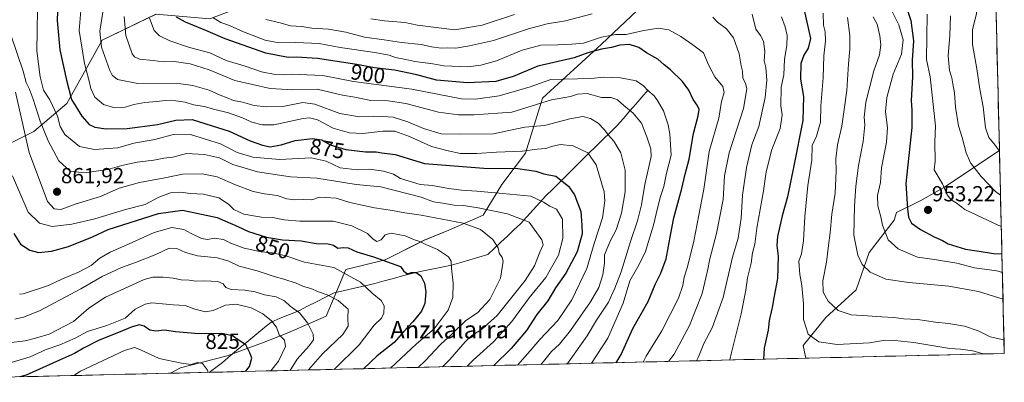
# Model space of a CAD drawing. Units: metres. Extents: x 661756 to 665217, y 4741899 to 4744293.
# Drawn here: x 664764 to 665217, y 4741966 to 4742133 of the extents above; entities that cross this region are included whole.
import ezdxf
from ezdxf.enums import TextEntityAlignment as Align

# ---------------------------------------------------------------- set-up
doc = ezdxf.new("R2010")
doc.units = ezdxf.units.M
doc.header["$MEASUREMENT"] = 0
for name, color, linetype, lineweight in [('Arbolado forestal CxS', 92, 'Continuous', 0), ('Carátula', 7, 'Continuous', 5), ('Corriente natural lineal', 142, 'Continuous', 13), ('Curva de nivel maestra', 36, 'Continuous', 30), ('Curva de nivel normal', 36, 'Continuous', 0), ('Municipio CxS', 142, 'Continuous', 0), ('Punto de cota en terreno', 7, 'Continuous', 0), ('Rótulo de curva de nivel directora', 19, 'Continuous', 0), ('Rótulo de punto de cota en terreno', 19, 'Continuous', 0), ('Texto cartográfico', 19, 'Continuous', 0)]:
    doc.layers.add(name, color=color, linetype=linetype, lineweight=lineweight)
doc.styles.add('Arial', font='txt', dxfattribs={"height": 0.2})

# ---------------------------------------------------------------- blocks, each defined once
blk = doc.blocks.new('*U150')
at = {"layer": 'Arbolado forestal CxS', "color": 92, "linetype": 'Continuous', "lineweight": 0}
blk.add_polyline3d([(665210.04, 4742262.49, 949.28), (665214.6, 4742073, 965.65), (665189.08, 4742055.98, 955.45), (665178.77, 4742050.25, 953.56), (665167.32, 4742044.52, 949.42), (665166.18, 4742041.08, 948.28), (665154.72, 4742026.19, 942.26), (665148.8, 4742009.06, 938.43), (665134.85, 4741996.27, 933), (665124.39, 4741983.48, 928.97), (665125.66, 4741977.59, 927.78), (664833.58, 4741970.65, 817.83), (664833.58, 4741970.65, 817.83), (664838.19, 4741973.22, 818.29), (664859.76, 4741978.61, 823.86), (664875.98, 4741984.57, 828.21), (664887.24, 4741989.08, 831.65), (664905.26, 4741996.96, 838.5), (664914.27, 4742018.35, 845.22), (664932.28, 4742022.85, 849.55), (664950.3, 4742031.86, 855.08), (664961.56, 4742036.36, 857.74), (664977.31, 4742043.34, 861.93), (664985.93, 4742057.37, 871.21), (664996.74, 4742071.83, 876.89), (665004.63, 4742097.16, 888.85), (665031.65, 4742121.93, 899.18), (665064.3, 4742152.9, 915.53)], dxfattribs=at)
blk = doc.blocks.new('*U151')
at = {"layer": 'Arbolado forestal CxS', "color": 92, "linetype": 'Continuous', "lineweight": 0}
blk.add_polyline3d([(664826.9847, 4742135.7071, 897.2703), (664802.1817, 4742123.8397, 887.1402), (664786.0049, 4742094.7087, 874.8317), (664770.9079, 4742081.7623, 863.9674), (664760.1229, 4742076.3675, 858.1144)], dxfattribs=at)
blk = doc.blocks.new('*U155')
at = {"layer": 'Arbolado forestal CxS', "color": 92, "linetype": 'Continuous', "lineweight": 0}
blk.add_polyline3d([(665064.3017, 4742152.8977, 915.5303), (665031.6487, 4742121.9349, 899.1755), (665004.6257, 4742097.1649, 888.854), (664996.7437, 4742071.8313, 876.8921), (664985.9337, 4742057.3669, 871.2144), (664977.3067, 4742043.3413, 861.9305), (664961.5577, 4742036.3647, 857.735), (664950.2987, 4742031.8611, 855.0839), (664932.2827, 4742022.8535, 849.5468), (664914.2677, 4742018.3499, 845.2161), (664905.2597, 4741996.9575, 838.4952), (664887.2449, 4741989.0761, 831.6524), (664875.9849, 4741984.5721, 828.2087), (664859.7591, 4741978.6087, 823.8581), (664838.1911, 4741973.2151, 818.2909), (664833.5788, 4741970.6516, 817.8254)], dxfattribs=at)
blk = doc.blocks.new('*U159')
at = {"layer": 'Arbolado forestal CxS', "color": 92, "linetype": 'Continuous', "lineweight": 0}
blk.add_polyline3d([(665064.3017, 4742152.8977, 915.5303), (665031.6487, 4742121.9349, 899.1755), (665004.6257, 4742097.1649, 888.854), (664996.7437, 4742071.8313, 876.8921), (664985.9337, 4742057.3669, 871.2144), (664977.3067, 4742043.3413, 861.9305), (664961.5577, 4742036.3647, 857.735), (664950.2987, 4742031.8611, 855.0839), (664932.2827, 4742022.8535, 849.5468), (664914.2677, 4742018.3499, 845.2161), (664905.2597, 4741996.9575, 838.4952), (664887.2449, 4741989.0761, 831.6524), (664875.9849, 4741984.5721, 828.2087), (664859.7591, 4741978.6087, 823.8581), (664838.1911, 4741973.2151, 818.2909), (664833.5788, 4741970.6516, 817.8254)], dxfattribs=at)
blk = doc.blocks.new('*U163')
at = {"layer": 'Curva de nivel normal', "color": 36, "linetype": 'Continuous', "lineweight": 0}
blk.add_polyline3d([(665164.35, 4742138.76, 945), (665168.44, 4742130.88, 945), (665170.36, 4742123.98, 945), (665169.63, 4742117.3, 945), (665165.73, 4742108.18, 945), (665162.9, 4742097.38, 945), (665162.28, 4742090.76, 945), (665163.14, 4742083.62, 945), (665162.68, 4742076.82, 945), (665160.4, 4742065.04, 945), (665159.91, 4742058.41, 945), (665158.5, 4742052.41, 945), (665158.71, 4742047.6, 945), (665160.07, 4742042.55, 945), (665160.84, 4742038.66, 945), (665163.44, 4742031.92, 945), (665168.08, 4742027.89, 945), (665176.91, 4742024.05, 945), (665184.75, 4742022.9, 945), (665194.97, 4742021.24, 945), (665203.09, 4742019.05, 945), (665213.38, 4742017.67, 945), (665215.95, 4742016.91, 945)], dxfattribs=at)
blk = doc.blocks.new('*U167')
at = {"layer": 'Curva de nivel normal', "color": 36, "linetype": 'Continuous', "lineweight": 0}
for points in [[(665075.34, 4741976.39, 915), (665076.25, 4741978.25, 915), (665078.8, 4741984.31, 915), (665082.61, 4741991.49, 915), (665087.57, 4742005.51, 915), (665092, 4742024.05, 915), (665094.5, 4742032.78, 915), (665095.85, 4742041.92, 915), (665096.56, 4742052.59, 915), (665098.36, 4742065.25, 915), (665100.84, 4742075.59, 915), (665103.98, 4742084.15, 915), (665106.87, 4742097.43, 915), (665107.66, 4742105.32, 915), (665107.18, 4742111.25, 915), (665106.44, 4742114.34, 915), (665106.73, 4742118.61, 915), (665106.22, 4742123.34, 915), (665104.74, 4742125.9, 915), (665102.64, 4742128.82, 915), (665100.95, 4742135.76, 915)], [(664991.68, 4742135.56, 915), (664976.89, 4742130.64, 915), (664964.25, 4742128.52, 915), (664947.2, 4742130.73, 915), (664941.38, 4742131.86, 915), (664932.03, 4742132.66, 915), (664925.64, 4742133.66, 915)]]:
    blk.add_polyline3d(points, dxfattribs=at)
blk = doc.blocks.new('*U169')
at = {"layer": 'Curva de nivel normal', "color": 36, "linetype": 'Continuous', "lineweight": 0}
blk.add_polyline3d([(665181.33, 4742135.66, 955), (665181.06, 4742114.92, 955), (665182.76, 4742106.92, 955), (665185.18, 4742084.39, 955), (665184.97, 4742076.92, 955), (665185, 4742068.12, 955), (665184.66, 4742064.23, 955), (665188.47, 4742057.8, 955), (665190.62, 4742052.75, 955), (665192.48, 4742050.32, 955), (665194.77, 4742048.97, 955), (665198.77, 4742045.88, 955), (665211.96, 4742039.59, 955), (665215.43, 4742038.17, 955)], dxfattribs=at)
blk = doc.blocks.new('*U170')
at = {"layer": 'Curva de nivel normal', "color": 36, "linetype": 'Continuous', "lineweight": 0}
blk.add_polyline3d([(664969.97, 4741973.89, 870), (664972.72, 4741976.72, 870), (664982.13, 4741985.09, 870), (664990.52, 4741994.42, 870), (664998.47, 4742005.28, 870), (665006.16, 4742014.7, 870), (665011.92, 4742024.91, 870), (665014.01, 4742032.59, 870), (665013.84, 4742041.56, 870), (665011.11, 4742046.06, 870), (665008.02, 4742047.5, 870), (665004.99, 4742049.29, 870), (664999.26, 4742052.04, 870), (664986.44, 4742053.26, 870), (664974.44, 4742054.42, 870), (664967.41, 4742054.89, 870), (664961.42, 4742055.56, 870), (664954.12, 4742056.94, 870), (664948.32, 4742057.47, 870), (664939.36, 4742060.23, 870), (664936.1, 4742062.12, 870), (664931.6, 4742063.62, 870), (664925.04, 4742064.44, 870), (664919.47, 4742064.1, 870), (664911.59, 4742065.08, 870), (664905.23, 4742068.1, 870), (664898.27, 4742069.62, 870), (664883.77, 4742068.98, 870), (664871.47, 4742069.97, 870), (664864.32, 4742072.08, 870), (664856.66, 4742076.13, 870), (664842.83, 4742080.44, 870), (664835.43, 4742080.51, 870), (664826.43, 4742078.12, 870), (664816.76, 4742076.41, 870), (664809.43, 4742074.33, 870), (664798.72, 4742073.45, 870), (664791.84, 4742074.88, 870), (664785.04, 4742080.46, 870), (664782.94, 4742084.16, 870), (664781.75, 4742088.84, 870), (664778.12, 4742096.28, 870), (664775.32, 4742100.81, 870), (664773.72, 4742106.98, 870), (664772.27, 4742118.84, 870), (664772.31, 4742128.23, 870), (664772.57, 4742137.73, 870)], dxfattribs=at)
blk = doc.blocks.new('*U171')
at = {"layer": 'Curva de nivel normal', "color": 36, "linetype": 'Continuous', "lineweight": 0}
blk.add_polyline3d([(664853.05, 4742134.17, 905), (664856.75, 4742131.93, 905), (664860.72, 4742130.51, 905), (664867.24, 4742127.61, 905), (664877.12, 4742123.8, 905), (664883.39, 4742122.57, 905), (664891.28, 4742122.74, 905), (664901.96, 4742122.28, 905), (664911.56, 4742120.36, 905), (664927.52, 4742118.08, 905), (664934.08, 4742116.85, 905), (664937, 4742115.8, 905), (664941.75, 4742114.88, 905), (664945.96, 4742113.93, 905), (664954.17, 4742112.96, 905), (664959.28, 4742111.99, 905), (664970.28, 4742111.48, 905), (664976.23, 4742112.26, 905), (664983.41, 4742114.28, 905), (664995.23, 4742119.14, 905), (665003.86, 4742121.49, 905), (665011.64, 4742121.6, 905), (665018.02, 4742121.91, 905), (665023.44, 4742122.41, 905), (665031.77, 4742125.16, 905), (665038.11, 4742126.39, 905), (665043.11, 4742126.4, 905), (665050.44, 4742128.08, 905), (665057.77, 4742129.25, 905), (665062.73, 4742128.52, 905), (665068.17, 4742125.5, 905), (665073.76, 4742121.58, 905), (665078.56, 4742117.97, 905), (665081, 4742112.21, 905), (665083.78, 4742106.91, 905), (665087.41, 4742102.44, 905), (665088.13, 4742099.66, 905), (665086.88, 4742095.65, 905), (665085.58, 4742087.93, 905), (665081.24, 4742072.59, 905), (665078.78, 4742055.25, 905), (665074.08, 4742031.37, 905), (665071.23, 4742019.55, 905), (665069.68, 4742014.83, 905), (665069.15, 4742010.97, 905), (665067.05, 4742005.24, 905), (665059.52, 4741990.16, 905), (665052.31, 4741978.52, 905), (665050.84, 4741975.81, 905)], dxfattribs=at)
blk = doc.blocks.new('*U173')
at = {"layer": 'Curva de nivel normal', "color": 36, "linetype": 'Continuous', "lineweight": 0}
blk.add_polyline3d([(664812.35, 4742134.59, 890), (664813.11, 4742125.93, 890), (664816.09, 4742117.49, 890), (664817.03, 4742116.13, 890), (664819.43, 4742115.12, 890), (664825.71, 4742114.49, 890), (664830.28, 4742113.88, 890), (664835.3, 4742114, 890), (664842.62, 4742112.96, 890), (664851.44, 4742110.14, 890), (664863.14, 4742105.3, 890), (664879.38, 4742101.54, 890), (664889.84, 4742101, 890), (664901.12, 4742101.28, 890), (664912.64, 4742098.44, 890), (664918.38, 4742097.63, 890), (664922.1, 4742096.88, 890), (664925.76, 4742095.99, 890), (664933.7, 4742095.96, 890), (664941.85, 4742094.7, 890), (664956.87, 4742090.7, 890), (664965.98, 4742089.52, 890), (664973.23, 4742089.51, 890), (664990.44, 4742090.67, 890), (665008.77, 4742096.41, 890), (665017.44, 4742097.86, 890), (665020.76, 4742099.02, 890), (665025.07, 4742099.23, 890), (665031.76, 4742097.46, 890), (665036.22, 4742097.41, 890), (665039.06, 4742096.33, 890), (665041.98, 4742093.78, 890), (665046.31, 4742090.27, 890), (665050.11, 4742085.62, 890), (665052.52, 4742079.32, 890), (665054.33, 4742073.88, 890), (665054.56, 4742070.37, 890), (665051.65, 4742057.46, 890), (665050.12, 4742048.11, 890), (665048.25, 4742040.8, 890), (665045.07, 4742031.27, 890), (665040.8, 4742017.21, 890), (665037.84, 4742009.79, 890), (665034.95, 4742003.3, 890), (665029.35, 4741995.04, 890), (665025.11, 4741987.9, 890), (665016.49, 4741975.71, 890), (665015.90258, 4741974.97986, 890)], dxfattribs=at)
blk = doc.blocks.new('*U175')
at = {"layer": 'Curva de nivel normal', "color": 36, "linetype": 'Continuous', "lineweight": 0}
blk.add_polyline3d([(664792.7, 4742141.12, 880), (664791.7, 4742128.21, 880), (664794.06, 4742113.12, 880), (664796.24, 4742105, 880), (664797.04, 4742101.53, 880), (664798.9, 4742097.57, 880), (664802.87, 4742094.28, 880), (664807.44, 4742092.85, 880), (664812.78, 4742092.99, 880), (664816.79, 4742094.14, 880), (664821.89, 4742095.1, 880), (664827.38, 4742095.53, 880), (664831.21, 4742096.02, 880), (664836.14, 4742095.82, 880), (664840.31, 4742095.21, 880), (664844.2, 4742094.07, 880), (664849.3, 4742093.24, 880), (664853.4, 4742092, 880), (664860.27, 4742090.4, 880), (664866.74, 4742088.04, 880), (664870.95, 4742086.1, 880), (664875.77, 4742084.86, 880), (664881.21, 4742084.79, 880), (664894.56, 4742087.7, 880), (664897.49, 4742088.08, 880), (664901.21, 4742087.17, 880), (664908.43, 4742083.34, 880), (664915.84, 4742081.19, 880), (664922.09, 4742080.81, 880), (664931.18, 4742081.93, 880), (664936.77, 4742081.89, 880), (664943.44, 4742079.48, 880), (664953.65, 4742074.84, 880), (664961.21, 4742072.94, 880), (664966.96, 4742071.7, 880), (664974.44, 4742071.65, 880), (664983.52, 4742072.34, 880), (664995.42, 4742072.69, 880), (665002.18, 4742073.7, 880), (665006.11, 4742073.91, 880), (665008.77, 4742074.85, 880), (665012.75, 4742075.77, 880), (665018.67, 4742075.19, 880), (665025.47, 4742072.05, 880), (665029.24, 4742066.42, 880), (665032.92, 4742054.07, 880), (665033.29, 4742049.94, 880), (665032.25, 4742042.18, 880), (665028.37, 4742030.34, 880), (665025.05, 4742018.74, 880), (665018.05, 4742004.46, 880), (665011.6, 4741994.95, 880), (665003.44, 4741986.13, 880), (664997.84, 4741979.67, 880), (664993.05, 4741974.44, 880)], dxfattribs=at)
blk = doc.blocks.new('*U178')
at = {"layer": 'Curva de nivel normal', "color": 36, "linetype": 'Continuous', "lineweight": 0}
blk.add_polyline3d([(665133.57, 4742136.17, 930), (665133.73, 4742130.73, 930), (665134.5, 4742127.59, 930), (665134.68, 4742123.44, 930), (665133.9, 4742116.62, 930), (665133.64, 4742106.54, 930), (665132.46, 4742093.63, 930), (665132.43, 4742086.16, 930), (665130.47, 4742079.65, 930), (665128.57, 4742075.41, 930), (665128.37, 4742068.59, 930), (665126.61, 4742056.92, 930), (665125.1, 4742042.65, 930), (665124.55, 4742031.58, 930), (665123.62, 4742025.5, 930), (665122.35, 4742022.19, 930), (665122.82, 4742016.08, 930), (665123.73, 4742010.95, 930), (665124.58, 4742002.54, 930), (665124.63, 4741995.36, 930), (665126.74, 4741988.56, 930), (665131.64, 4741985.12, 930), (665140.08, 4741983.89, 930), (665154.86, 4741984.68, 930), (665162.23, 4741985.8, 930), (665166.49, 4741985.72, 930), (665175.28, 4741984.76, 930), (665191.85, 4741981.99, 930), (665196.73, 4741981.7, 930), (665202.44, 4741980.92, 930), (665207.16, 4741979.52, 930)], dxfattribs=at)
blk = doc.blocks.new('*U182')
at = {"layer": 'Curva de nivel normal', "color": 36, "linetype": 'Continuous', "lineweight": 0}
blk.add_polyline3d([(664897.02, 4741972.16, 840), (664903.52, 4741979.55, 840), (664912.84, 4741988.41, 840), (664915.23, 4741992.28, 840), (664915.07, 4741996.05, 840), (664915.28, 4742000.18, 840), (664910.64, 4742004.07, 840), (664905.61, 4742006.66, 840), (664901.62, 4742008.09, 840), (664898.09, 4742009.66, 840), (664894.7, 4742010.52, 840), (664891.45, 4742012.01, 840), (664885.69, 4742013.95, 840), (664881.34, 4742015.06, 840), (664873.46, 4742017.68, 840), (664865.24, 4742019.96, 840), (664860.42, 4742022.17, 840), (664855.18, 4742023.69, 840), (664846.12, 4742024.61, 840), (664840.52, 4742026.14, 840), (664836.59, 4742028.01, 840), (664832.98, 4742028.2, 840), (664826.93, 4742025.27, 840), (664817.62, 4742021.57, 840), (664811.06, 4742019.34, 840), (664802.22, 4742015.21, 840), (664792.48, 4742009.49, 840), (664773.42, 4741999.39, 840), (664766.02, 4741996.45, 840), (664762.12, 4741995.53, 840)], dxfattribs=at)
blk = doc.blocks.new('*U184')
at = {"layer": 'Curva de nivel normal', "color": 36, "linetype": 'Continuous', "lineweight": 0}
blk.add_polyline3d([(664908.92365, 4741972.44024, 845), (664920.28, 4741983.69, 845), (664927.26, 4741992.76, 845), (664930.56, 4741995.92, 845), (664931.74, 4741998.25, 845), (664931.87, 4742001.59, 845), (664930.53, 4742004.14, 845), (664926.28, 4742007.47, 845), (664921.02, 4742012.6, 845), (664908.75, 4742019.2, 845), (664895.3, 4742021.74, 845), (664886.62, 4742024.65, 845), (664880.57, 4742026.06, 845), (664875.28, 4742026.44, 845), (664867.46, 4742028.1, 845), (664861.38, 4742030.53, 845), (664857.95, 4742032.16, 845), (664853.83, 4742032.71, 845), (664850.64, 4742032.12, 845), (664847.87, 4742032.56, 845), (664843.12, 4742034.89, 845), (664839.81, 4742036.75, 845), (664834.3, 4742037.59, 845), (664826.15, 4742035.4, 845), (664816.09, 4742030.76, 845), (664805.86, 4742026.38, 845), (664801.14, 4742023.59, 845), (664797.18, 4742020.18, 845), (664791.72, 4742017.29, 845), (664783.76, 4742013.93, 845), (664777.59, 4742010.96, 845), (664765.92, 4742007.11, 845), (664764.2, 4742006.96, 845)], dxfattribs=at)
blk = doc.blocks.new('*U185')
at = {"layer": 'Curva de nivel normal', "color": 36, "linetype": 'Continuous', "lineweight": 0}
blk.add_polyline3d([(665114.48, 4742134.53, 920), (665116.2, 4742129.96, 920), (665117, 4742125.93, 920), (665116.84, 4742121.44, 920), (665115.88, 4742114.91, 920), (665115.57, 4742107.81, 920), (665114.32, 4742102.19, 920), (665114.16, 4742093.54, 920), (665114.77, 4742089.49, 920), (665113.84, 4742083.25, 920), (665110.05, 4742073.59, 920), (665107.34, 4742063.25, 920), (665106.12, 4742054.59, 920), (665103.15, 4742037.28, 920), (665102.26, 4742030.02, 920), (665101.13, 4742025.94, 920), (665100.44, 4742021.24, 920), (665098.75, 4742014.5, 920), (665098.03, 4742008.81, 920), (665095.91, 4741997.9, 920), (665091.44, 4741980.14, 920), (665090.77, 4741976.76, 920)], dxfattribs=at)
blk = doc.blocks.new('*U187')
at = {"layer": 'Curva de nivel normal', "color": 36, "linetype": 'Continuous', "lineweight": 0}
blk.add_polyline3d([(664947.41, 4741973.35, 860), (664950.61, 4741976.38, 860), (664957.77, 4741983.81, 860), (664963, 4741988.59, 860), (664969.33, 4741994.86, 860), (664974.66, 4741998.4, 860), (664980.44, 4742004.5, 860), (664985.37, 4742014.32, 860), (664986.6, 4742022.15, 860), (664986.13, 4742023.94, 860), (664984.76, 4742025.91, 860), (664984.2, 4742028.35, 860), (664981.8, 4742032.14, 860), (664976.11, 4742036.7, 860), (664968.11, 4742039.64, 860), (664958.44, 4742041.42, 860), (664948.84, 4742043.33, 860), (664941.33, 4742044.43, 860), (664935.65, 4742045.54, 860), (664927.38, 4742046.74, 860), (664916.02, 4742049.2, 860), (664909.8, 4742051.11, 860), (664905.02, 4742051.51, 860), (664902.1, 4742051.53, 860), (664898.55, 4742050.45, 860), (664894.96, 4742050.46, 860), (664890.85, 4742050.34, 860), (664887.04, 4742050.86, 860), (664882.69, 4742052.36, 860), (664876.88, 4742053.08, 860), (664871.64, 4742054.27, 860), (664863.58, 4742057.34, 860), (664855.07, 4742061.01, 860), (664848.17, 4742062.36, 860), (664839.2, 4742062.14, 860), (664831.1, 4742060.5, 860), (664819.34, 4742058.41, 860), (664810.05, 4742055.67, 860), (664801.45, 4742051.97, 860), (664790.22, 4742048.58, 860), (664783.19, 4742045.91, 860), (664780.17, 4742046.21, 860), (664777.16, 4742049.59, 860), (664768.7, 4742072.19, 860), (664762.44, 4742099.92, 860)], dxfattribs=at)
blk = doc.blocks.new('*U192')
at = {"layer": 'Curva de nivel normal', "color": 36, "linetype": 'Continuous', "lineweight": 0}
blk.add_polyline3d([(664934.79, 4741973.05, 855), (664946.77, 4741984.25, 855), (664954.79, 4741991.08, 855), (664961.3, 4741999.73, 855), (664963.38, 4742005.46, 855), (664963.51, 4742012.1, 855), (664962.73, 4742018.98, 855), (664962.67, 4742022.15, 855), (664961.39, 4742024.2, 855), (664956.39, 4742027.54, 855), (664951.04, 4742029.86, 855), (664948.16, 4742031.3, 855), (664945.79, 4742031.98, 855), (664941.47, 4742033.79, 855), (664935.11, 4742035.09, 855), (664932.36, 4742034.28, 855), (664930.43, 4742031.97, 855), (664928.5, 4742031.2, 855), (664926.72, 4742032.32, 855), (664924.17, 4742034.96, 855), (664916.99, 4742038.49, 855), (664908.42, 4742040.64, 855), (664893.08, 4742040.57, 855), (664885.95, 4742041.21, 855), (664880.62, 4742042.21, 855), (664875.43, 4742042.42, 855), (664867.42, 4742043.74, 855), (664862.76, 4742045.87, 855), (664860.29, 4742048.38, 855), (664855.82, 4742051.27, 855), (664848.76, 4742053.04, 855), (664842.76, 4742053.3, 855), (664838.43, 4742053.91, 855), (664834.08, 4742053.7, 855), (664828.35, 4742051.59, 855), (664822, 4742048.31, 855), (664812.93, 4742046, 855), (664798.86, 4742041.67, 855), (664788.29, 4742039.13, 855), (664779.28, 4742038.18, 855), (664773.42, 4742039.64, 855), (664768.26, 4742044.78, 855), (664764.4, 4742053.61, 855), (664761.09, 4742061.43, 855)], dxfattribs=at)
blk = doc.blocks.new('*U193')
at = {"layer": 'Curva de nivel normal', "color": 36, "linetype": 'Continuous', "lineweight": 0}
blk.add_polyline3d([(665216.69, 4741986.05, 935), (665216.55, 4741986.04, 935), (665210.29, 4741987.41, 935), (665204.84, 4741990.14, 935), (665198.56, 4741992.37, 935), (665191.12, 4741993.6, 935), (665185.28, 4741994.1, 935), (665176.95, 4741995.33, 935), (665170.74, 4741995.6, 935), (665166.11, 4741996.34, 935), (665160.44, 4741996.52, 935), (665154.01, 4741997.06, 935), (665146.39, 4741997.57, 935), (665140.5, 4741999.48, 935), (665135.91, 4742003.75, 935), (665133.63, 4742007.99, 935), (665133.39, 4742013.21, 935), (665135.14, 4742021.66, 935), (665136.04, 4742029.34, 935), (665136.84, 4742035.27, 935), (665137.56, 4742043.82, 935), (665139.05, 4742053.39, 935), (665139.53, 4742063.68, 935), (665139.37, 4742069.24, 935), (665140.24, 4742075.7, 935), (665142.16, 4742084.25, 935), (665144.4, 4742100.59, 935), (665145.16, 4742112.92, 935), (665145.87, 4742119.85, 935), (665145.84, 4742125.97, 935), (665144.71, 4742134.22, 935)], dxfattribs=at)
blk = doc.blocks.new('*U194')
at = {"layer": 'Curva de nivel normal', "color": 36, "linetype": 'Continuous', "lineweight": 0}
blk.add_polyline3d([(664789.2, 4741969.6, 820), (664792.3, 4741971.61, 820), (664812.58, 4741981.05, 820), (664817.15, 4741982.53, 820), (664819.92, 4741981.41, 820), (664828.46, 4741977.48, 820), (664838.66, 4741975.28, 820), (664842.97, 4741974.66, 820), (664846.11, 4741975.61, 820), (664848.41, 4741975.12, 820), (664850.72, 4741972.05, 820), (664850.88, 4741971.06, 820)], dxfattribs=at)
blk = doc.blocks.new('*U198')
at = {"layer": 'Curva de nivel normal', "color": 36, "linetype": 'Continuous', "lineweight": 0}
blk.add_polyline3d([(664758.42, 4741974.96, 830), (664769.18, 4741978.24, 830), (664776.43, 4741981.52, 830), (664782.76, 4741983.66, 830), (664789.76, 4741986.86, 830), (664795.43, 4741989.89, 830), (664804.38, 4741992.59, 830), (664812.88, 4741996.04, 830), (664817.38, 4742000.08, 830), (664821.98, 4742002.46, 830), (664825.06, 4742003.04, 830), (664834.93, 4742002.18, 830), (664840.39, 4742001.81, 830), (664844.76, 4742000.18, 830), (664849.76, 4741998.9, 830), (664853.21, 4741999.5, 830), (664858.88, 4742001.98, 830), (664863.88, 4742002.36, 830), (664870.77, 4742000.66, 830), (664876.14, 4741997.95, 830), (664880.13, 4741994.79, 830), (664882.3, 4741991.79, 830), (664883.61, 4741988.26, 830), (664886, 4741985.87, 830), (664886.53, 4741982.91, 830), (664883.24, 4741976.25, 830), (664879.76, 4741971.75, 830)], dxfattribs=at)
blk = doc.blocks.new('*U199')
at = {"layer": 'Curva de nivel normal', "color": 36, "linetype": 'Continuous', "lineweight": 0}
blk.add_polyline3d([(664958.6194, 4741973.62, 865), (664962.09, 4741977.05, 865), (664969.14, 4741985.09, 865), (664972.15, 4741988.05, 865), (664976.5, 4741990.84, 865), (664983.74, 4741997.26, 865), (664996.66, 4742013.25, 865), (665000.91, 4742020.08, 865), (665003.34, 4742026.25, 865), (665004.86, 4742029.75, 865), (665004.36, 4742032.06, 865), (664998.44, 4742040.15, 865), (664988.58, 4742043.91, 865), (664974.99, 4742046.65, 865), (664968.24, 4742047.75, 865), (664963.96, 4742047.98, 865), (664958.74, 4742048.86, 865), (664954.44, 4742049.43, 865), (664948.77, 4742051.56, 865), (664930.38, 4742056.3, 865), (664919, 4742057.36, 865), (664900.87, 4742060.27, 865), (664888.76, 4742061.02, 865), (664873.56, 4742063.32, 865), (664862.32, 4742066.68, 865), (664856.18, 4742069.67, 865), (664849.33, 4742071.2, 865), (664840.98, 4742071.61, 865), (664834.76, 4742070.05, 865), (664830.51, 4742069.57, 865), (664826.02, 4742068.56, 865), (664818.32, 4742067.71, 865), (664811.23, 4742066.17, 865), (664804.87, 4742064.25, 865), (664794.17, 4742062.72, 865), (664787.47, 4742063.53, 865), (664782.37, 4742068.34, 865), (664777.42, 4742077.48, 865), (664773.72, 4742086.59, 865), (664770.56, 4742096.59, 865), (664768.66, 4742101.59, 865), (664767.28, 4742104.25, 865), (664765.93, 4742109.51, 865), (664760.22, 4742126.17, 865)], dxfattribs=at)
blk = doc.blocks.new('*U200')
at = {"layer": 'Curva de nivel normal', "color": 36, "linetype": 'Continuous', "lineweight": 0}
blk.add_polyline3d([(664759.35, 4741984.57, 835), (664766.93, 4741985.49, 835), (664771.61, 4741986.71, 835), (664777.91, 4741988.6, 835), (664789.1, 4741994.44, 835), (664796.1, 4742000.61, 835), (664803.78, 4742005.65, 835), (664821.5, 4742013.8, 835), (664825.59, 4742014.88, 835), (664830.21, 4742014.79, 835), (664834.82, 4742014.3, 835), (664838.53, 4742013.53, 835), (664842.22, 4742013.39, 835), (664845.28, 4742012.94, 835), (664849.22, 4742013.12, 835), (664855.35, 4742012.78, 835), (664857.88, 4742011.74, 835), (664859.03, 4742010.12, 835), (664861.52, 4742009.22, 835), (664867.8, 4742008.85, 835), (664872.6, 4742008.03, 835), (664876.83, 4742006.75, 835), (664882.21, 4742005.81, 835), (664886.06, 4742003.88, 835), (664888.62, 4742001.44, 835), (664892.88, 4741998.37, 835), (664896.58, 4741993.85, 835), (664899.17, 4741988.62, 835), (664899.35, 4741985.98, 835), (664897.35, 4741983.25, 835), (664891.88, 4741977.1, 835), (664889.14, 4741972.74, 835), (664888.48, 4741971.95, 835)], dxfattribs=at)
blk = doc.blocks.new('*U201')
at = {"layer": 'Curva de nivel normal', "color": 36, "linetype": 'Continuous', "lineweight": 0}
blk.add_polyline3d([(664824.03, 4742133.85, 895), (664826.12, 4742128.28, 895), (664828.59, 4742125.74, 895), (664833.31, 4742123.47, 895), (664842.42, 4742120.34, 895), (664851.79, 4742118.02, 895), (664859.18, 4742114.44, 895), (664867.94, 4742111.76, 895), (664875.44, 4742109.26, 895), (664881.8, 4742107.96, 895), (664886.04, 4742107.87, 895), (664889.8, 4742108.22, 895), (664896.26, 4742107.82, 895), (664903.69, 4742107.57, 895), (664917.81, 4742104.8, 895), (664944.58, 4742101.19, 895), (664967.35, 4742096.86, 895), (664973.83, 4742096.7, 895), (664984.67, 4742098.14, 895), (664993.77, 4742100.76, 895), (664998.87, 4742102.37, 895), (665008.44, 4742105.7, 895), (665026.86, 4742106.16, 895), (665032.77, 4742106.81, 895), (665040.44, 4742106.42, 895), (665047.58, 4742105.03, 895), (665051.01, 4742102.84, 895), (665052.95, 4742100.59, 895), (665055.99, 4742098.26, 895), (665057.49, 4742095.97, 895), (665060.15, 4742091.3, 895), (665062.34, 4742084.82, 895), (665063.16, 4742080.51, 895), (665063.76, 4742070.92, 895), (665061.56, 4742062.62, 895), (665060.4, 4742056.45, 895), (665058.74, 4742051.4, 895), (665056.8, 4742044, 895), (665055.68, 4742038.67, 895), (665053.25, 4742031.25, 895), (665051.82, 4742026.22, 895), (665048.44, 4742019.51, 895), (665044.75, 4742013.1, 895), (665041.73, 4742002.92, 895), (665034.67, 4741986.72, 895), (665027.09317, 4741975.24552, 895)], dxfattribs=at)
blk = doc.blocks.new('*U205')
at = {"layer": 'Curva de nivel normal', "color": 36, "linetype": 'Continuous', "lineweight": 0}
for points in [[(665062.57, 4741976.09, 910), (665065.11, 4741979.36, 910), (665072.2, 4741992.59, 910), (665077.96, 4742007.35, 910), (665080.42, 4742017.69, 910), (665081.5, 4742023.25, 910), (665084.58, 4742034.92, 910), (665087.68, 4742050.57, 910), (665088.2, 4742061.36, 910), (665090.45, 4742072.01, 910), (665096.91, 4742092.39, 910), (665098.5, 4742101.37, 910), (665097.88, 4742103.95, 910), (665096.69, 4742106.25, 910), (665096.54, 4742109.49, 910), (665095.94, 4742112.04, 910), (665095, 4742117.44, 910), (665092.46, 4742124.79, 910), (665089.21, 4742129.02, 910), (665085.08, 4742132.01, 910), (665082.9, 4742134.41, 910)], [(665027.39, 4742135.95, 910), (665015.11, 4742132.7, 910), (665006.77, 4742131.32, 910), (664998.11, 4742129.06, 910), (664982.11, 4742123.58, 910), (664971.11, 4742121.17, 910), (664964.85, 4742120.03, 910), (664961.09, 4742120.2, 910), (664957.97, 4742120.18, 910), (664953.55, 4742120.72, 910), (664948.92, 4742121.73, 910), (664939.85, 4742122.7, 910), (664931.87, 4742123.99, 910), (664922.73, 4742125.16, 910), (664914.3, 4742127.45, 910), (664906.27, 4742128.83, 910), (664898.59, 4742129.31, 910), (664893.98, 4742130, 910), (664888.82, 4742130.36, 910), (664884.1, 4742131.71, 910), (664877.43, 4742133.22, 910)]]:
    blk.add_polyline3d(points, dxfattribs=at)
blk = doc.blocks.new('*U206')
at = {"layer": 'Curva de nivel normal', "color": 36, "linetype": 'Continuous', "lineweight": 0}
blk.add_polyline3d([(665156.54, 4742134.51, 940), (665158.43, 4742131.2, 940), (665159.7, 4742125.82, 940), (665160.11, 4742121.59, 940), (665159.42, 4742117.08, 940), (665156.9, 4742109.64, 940), (665153.2, 4742095.26, 940), (665152.36, 4742088.42, 940), (665152.78, 4742084.89, 940), (665151.93, 4742077.13, 940), (665149.84, 4742066.22, 940), (665148.58, 4742056.59, 940), (665148, 4742047.48, 940), (665147.74, 4742034.16, 940), (665149.54, 4742024.9, 940), (665151.56, 4742020.7, 940), (665155.26, 4742017.08, 940), (665162.44, 4742013.93, 940), (665172.92, 4742012.32, 940), (665191.34, 4742010.67, 940), (665204.95, 4742008.19, 940), (665216.24, 4742004.75, 940)], dxfattribs=at)
blk = doc.blocks.new('*U207')
at = {"layer": 'Curva de nivel maestra', "color": 36, "linetype": 'Continuous', "lineweight": 30}
blk.add_polyline3d([(665122.32, 4742149.36, 925), (665127.75, 4742124.59, 925), (665126.77, 4742120.07, 925), (665124.65, 4742116.84, 925), (665123.34, 4742113.07, 925), (665123.14, 4742105.92, 925), (665124.58, 4742097.92, 925), (665124.21, 4742086.92, 925), (665120.07, 4742066.03, 925), (665117.13, 4742051.69, 925), (665114.8, 4742043.03, 925), (665112.62, 4742033.52, 925), (665112.26, 4742029.34, 925), (665112.88, 4742024.52, 925), (665112.56, 4742014.25, 925), (665110.88, 4742005.25, 925), (665110.21, 4742000.92, 925), (665108.84, 4741994.92, 925), (665108.31, 4741990.5, 925), (665106.41, 4741982.15, 925), (665106.17, 4741977.12, 925)], dxfattribs=at)
blk = doc.blocks.new('*U208')
at = {"layer": 'Curva de nivel maestra', "color": 36, "linetype": 'Continuous', "lineweight": 30}
blk.add_polyline3d([(664781.94, 4742140.94, 875), (664781.56, 4742132.87, 875), (664782.72, 4742119.38, 875), (664785.9, 4742105.34, 875), (664788.14, 4742096.45, 875), (664792.88, 4742088.85, 875), (664796.23, 4742085.06, 875), (664798.82, 4742083.77, 875), (664804.1, 4742083.06, 875), (664813.77, 4742083.15, 875), (664827.64, 4742084.94, 875), (664836.16, 4742086.98, 875), (664843.6, 4742087.34, 875), (664849.85, 4742085.33, 875), (664860.61, 4742082.02, 875), (664870.33, 4742077.44, 875), (664875.96, 4742075.58, 875), (664879.42, 4742074.77, 875), (664884.47, 4742075.64, 875), (664890.94, 4742077.64, 875), (664899.11, 4742078.54, 875), (664902.97, 4742077.9, 875), (664907.03, 4742075.72, 875), (664914.29, 4742073.46, 875), (664923.31, 4742072.44, 875), (664928.1, 4742072.45, 875), (664930.8, 4742071.92, 875), (664936.91, 4742071.24, 875), (664950.44, 4742067.12, 875), (664977.61, 4742065, 875), (664993.25, 4742064.8, 875), (665001.48, 4742063.5, 875), (665005.26, 4742062.39, 875), (665010.67, 4742061.22, 875), (665016.63, 4742056.65, 875), (665019.37, 4742052.68, 875), (665022.19, 4742044.94, 875), (665022.62, 4742038.68, 875), (665022.81, 4742034.71, 875), (665020.52, 4742026.4, 875), (665015.35, 4742016.71, 875), (665010.64, 4742009.92, 875), (665007.06, 4742003.92, 875), (665002.04, 4741997.59, 875), (664997.24, 4741990.25, 875), (664990.16, 4741981.97, 875), (664982.31, 4741974.18, 875)], dxfattribs=at)
blk = doc.blocks.new('*U210')
at = {"layer": 'Curva de nivel maestra', "color": 36, "linetype": 'Continuous', "lineweight": 30}
blk.add_polyline3d([(664761.67, 4742034.9, 850), (664764.74, 4742030.01, 850), (664769.05, 4742027.22, 850), (664772.92, 4742026.22, 850), (664778.92, 4742026.75, 850), (664786.72, 4742028.86, 850), (664797.79, 4742033.38, 850), (664804.94, 4742036.79, 850), (664828.12, 4742044.08, 850), (664839.2, 4742045.56, 850), (664845.79, 4742044.3, 850), (664855.07, 4742042.33, 850), (664864.62, 4742038.12, 850), (664869.45, 4742035.76, 850), (664877.76, 4742033.16, 850), (664885.1, 4742032, 850), (664893.77, 4742031.5, 850), (664900.54, 4742030.35, 850), (664906.07, 4742030.2, 850), (664908.5, 4742029.49, 850), (664910.55, 4742028.18, 850), (664913.02, 4742028.47, 850), (664915.33, 4742028.26, 850), (664919.3, 4742026.54, 850), (664926.97, 4742024.23, 850), (664939.36, 4742019.68, 850), (664940.7, 4742017.67, 850), (664942.37, 4742016.41, 850), (664944.42, 4742017.02, 850), (664946.48, 4742017.01, 850), (664948.62, 4742015.47, 850), (664950.38, 4742012.05, 850), (664951, 4742008.1, 850), (664950.54, 4742002.72, 850), (664949.06, 4741999.25, 850), (664945.05, 4741994.24, 850), (664940.66, 4741989.66, 850), (664936.37, 4741984.73, 850), (664928.59, 4741978.71, 850), (664922.39, 4741972.76, 850)], dxfattribs=at)
blk = doc.blocks.new('*U211')
at = {"layer": 'Curva de nivel maestra', "color": 36, "linetype": 'Continuous', "lineweight": 30}
blk.add_polyline3d([(664868.14, 4741971.47, 825), (664869.91, 4741973.74, 825), (664870.97, 4741977.56, 825), (664870.08, 4741980.08, 825), (664868.22, 4741983.71, 825), (664864.81, 4741985.98, 825), (664862.1, 4741987.85, 825), (664857.18, 4741988.88, 825), (664846.72, 4741988.76, 825), (664835.87, 4741989.69, 825), (664830.93, 4741990.42, 825), (664826.83, 4741990.02, 825), (664824.21, 4741990.5, 825), (664821.48, 4741992.33, 825), (664819.33, 4741992.91, 825), (664815.96, 4741992.07, 825), (664809.76, 4741989.38, 825), (664800.83, 4741985.9, 825), (664793.65, 4741982.2, 825), (664789.59, 4741979.67, 825), (664782.58, 4741976.74, 825), (664767.27, 4741969.8, 825), (664764.37, 4741969.01, 825)], dxfattribs=at)
blk = doc.blocks.new('*U212')
at = {"layer": 'Curva de nivel maestra', "color": 36, "linetype": 'Continuous', "lineweight": 30}
blk.add_polyline3d([(665172.01, 4742138.3, 950), (665173.95, 4742132.82, 950), (665175.18, 4742123.51, 950), (665174.43, 4742114.58, 950), (665174.63, 4742106.97, 950), (665174.09, 4742096.02, 950), (665174.4, 4742091.59, 950), (665174.32, 4742083.59, 950), (665171.52, 4742057.92, 950), (665172.3, 4742046.2, 950), (665172.88, 4742042.34, 950), (665174.19, 4742039.67, 950), (665178.29, 4742036.77, 950), (665184.66, 4742033.43, 950), (665188.46, 4742031.76, 950), (665191.01, 4742030.11, 950), (665198.93, 4742027.75, 950), (665205.36, 4742026.84, 950), (665211.92, 4742025.73, 950), (665215.74, 4742025.56, 950)], dxfattribs=at)
blk = doc.blocks.new('*U217')
at = {"layer": 'Curva de nivel maestra', "color": 36, "linetype": 'Continuous', "lineweight": 30}
blk.add_polyline3d([(665038.47, 4741975.52, 900), (665040.78, 4741979.33, 900), (665046.09, 4741991.24, 900), (665053.13, 4742003.67, 900), (665056.32, 4742011.42, 900), (665058.97, 4742016.59, 900), (665061.38, 4742023.25, 900), (665063.64, 4742034.91, 900), (665064.89, 4742042.17, 900), (665068.6, 4742055.59, 900), (665070.22, 4742062.21, 900), (665072.08, 4742069.07, 900), (665074.06, 4742080.91, 900), (665076.2, 4742089.06, 900), (665076.59, 4742091.96, 900), (665075.73, 4742093.92, 900), (665073.89, 4742096.48, 900), (665071.84, 4742100.83, 900), (665069, 4742104.72, 900), (665063.36, 4742110.21, 900), (665060.47, 4742112.4, 900), (665057.67, 4742115.08, 900), (665052.46, 4742117.92, 900), (665048.86, 4742120.44, 900), (665044.6, 4742121.75, 900), (665040.22, 4742121.42, 900), (665036.38, 4742120.37, 900), (665031.78, 4742119.62, 900), (665025.48, 4742117.95, 900), (665019.1, 4742115.63, 900), (665002.44, 4742111.86, 900), (664991.11, 4742107.05, 900), (664983.11, 4742104.77, 900), (664970.11, 4742104.11, 900), (664955.96, 4742105.46, 900), (664946.85, 4742107.86, 900), (664936.62, 4742109.95, 900), (664927.47, 4742111.05, 900), (664919.26, 4742112.59, 900), (664901.16, 4742115.31, 900), (664891.48, 4742115.97, 900), (664887.71, 4742115.86, 900), (664877.5, 4742117.82, 900), (664858.78, 4742124.33, 900), (664849.88, 4742128.3, 900), (664840.48, 4742132.03, 900), (664836.36, 4742134.37, 900)], dxfattribs=at)
blk = doc.blocks.new('5PATER')
at = {"layer": 'Carátula', "linetype": 'Continuous', "lineweight": 5}
h = blk.add_hatch(color=250, dxfattribs=at)
edge = h.paths.add_edge_path()
edge.add_ellipse((0, 0.01), major_axis=(-1.33, -1.34), ratio=0.999422, start_angle=0, end_angle=360)

msp = doc.modelspace()

# ---------------------------------------------------------------- linework, layer by layer
at = {"layer": 'Arbolado forestal CxS', "color": 92, "linetype": 'Continuous', "lineweight": 0}
for points in [[(665100.33, 4742322.26, 964.07), (665082.32, 4742304.34, 965.35), (665070.71, 4742294.3, 965.6), (665036.72, 4742262.68, 963.5), (665030.52, 4742273.37, 961.86), (665010.32, 4742270.57, 959.92), (665002.77, 4742258.7, 962.34), (665003.85, 4742246.83, 965.14), (664998.45, 4742239.28, 966.4), (664973.65, 4742224.17, 964.54), (664939.14, 4742210.15, 961.05), (664919.85, 4742195.97, 950.84), (664903.58, 4742178.54, 944.31), (664896.61, 4742158.79, 928.81), (664889.64, 4742148.33, 920.26), (664872.2, 4742141.35, 913.61), (664851.79, 4742133.55, 903.4), (664826.98, 4742135.71, 897.27), (664802.18, 4742123.84, 887.14), (664786, 4742094.71, 874.83), (664770.91, 4742081.76, 863.97), (664760.12, 4742076.37, 858.11)], [(665100.33, 4742322.26, 964.07), (665082.32, 4742304.34, 965.35), (665070.71, 4742294.3, 965.6), (665036.72, 4742262.68, 963.5), (665030.52, 4742273.37, 961.86), (665010.32, 4742270.57, 959.92), (665002.77, 4742258.7, 962.34), (665003.85, 4742246.83, 965.14), (664998.45, 4742239.28, 966.4), (664973.65, 4742224.17, 964.54), (664939.14, 4742210.15, 961.05), (664919.85, 4742195.97, 950.84), (664903.58, 4742178.54, 944.31), (664896.61, 4742158.79, 928.81), (664889.64, 4742148.33, 920.26), (664872.2, 4742141.35, 913.61), (664851.79, 4742133.55, 903.4), (664826.98, 4742135.71, 897.27), (664802.18, 4742123.84, 887.14), (664786, 4742094.71, 874.83), (664770.91, 4742081.76, 863.97), (664760.12, 4742076.37, 858.11)], [(665210.04, 4742262.49, 949.28), (665214.6, 4742073, 965.65)], [(665064.3, 4742152.9, 915.53), (665031.65, 4742121.93, 899.18), (665004.63, 4742097.16, 888.85), (664996.74, 4742071.83, 876.89), (664985.93, 4742057.37, 871.21), (664977.31, 4742043.34, 861.93), (664961.56, 4742036.36, 857.74), (664950.3, 4742031.86, 855.08), (664932.28, 4742022.85, 849.55), (664914.27, 4742018.35, 845.22), (664905.26, 4741996.96, 838.5), (664887.24, 4741989.08, 831.65), (664875.98, 4741984.57, 828.21), (664859.76, 4741978.61, 823.86), (664838.19, 4741973.22, 818.29), (664833.58, 4741970.65, 817.83), (664658.21, 4741966.49, 782.55)], [(664760.12, 4742076.37, 858.11), (664770.91, 4742081.76, 863.97), (664786, 4742094.71, 874.83), (664802.18, 4742123.84, 887.14), (664826.98, 4742135.71, 897.27)], [(665214.6, 4742073, 965.65), (665189.08, 4742055.98, 955.45), (665178.77, 4742050.25, 953.56), (665167.32, 4742044.52, 949.42), (665166.18, 4742041.08, 948.28), (665154.72, 4742026.19, 942.26), (665148.8, 4742009.06, 938.43), (665134.85, 4741996.27, 933), (665124.39, 4741983.48, 928.97), (665125.66, 4741977.59, 927.78)], [(665214.6, 4742073, 965.65), (665189.08, 4742055.98, 955.45), (665178.77, 4742050.25, 953.56), (665167.32, 4742044.52, 949.42), (665166.18, 4742041.08, 948.28), (665154.72, 4742026.19, 942.26), (665148.8, 4742009.06, 938.43), (665134.85, 4741996.27, 933), (665124.39, 4741983.48, 928.97), (665125.66, 4741977.59, 927.78)], [(665214.6, 4742073, 965.65), (665216.84, 4741979.75, 931.64)], [(665216.84, 4741979.75, 931.64), (665125.66, 4741977.59, 927.78)], [(665125.66, 4741977.59, 927.78), (664833.58, 4741970.65, 817.83)], [(664833.58, 4741970.65, 817.83), (664658.21, 4741966.49, 782.55)]]:
    msp.add_polyline3d(points, dxfattribs=at)
msp.add_polyline3d([(665125.66, 4741977.59, 927.78), (665124.39, 4741983.48, 928.97), (665134.85, 4741996.27, 933), (665148.8, 4742009.06, 938.43), (665154.72, 4742026.19, 942.26), (665166.18, 4742041.08, 948.28), (665167.32, 4742044.52, 949.42), (665178.77, 4742050.25, 953.56), (665189.08, 4742055.98, 955.45), (665214.6, 4742073, 965.65), (665216.84, 4741979.75, 931.64), (665125.66, 4741977.59, 927.78)], close=True, dxfattribs=at)
at = {"layer": 'Corriente natural lineal', "color": 142, "linetype": 'Continuous', "lineweight": 13}
msp.add_polyline3d([(665053.18, 4742100.9, 895.08), (665050.32, 4742097.63, 893.77), (665047.47, 4742094.36, 891.76), (665044.61, 4742091.09, 889.68), (665041.76, 4742087.82, 887.93), (665038.9, 4742084.55, 886.69), (665035.63, 4742081.32, 885.21), (665032.36, 4742078.1, 883.46), (665029.09, 4742074.87, 881.45), (665025.82, 4742071.64, 879.8), (665022.56, 4742068.42, 878.08), (665019.29, 4742065.19, 877.08), (665016.02, 4742061.96, 875.92), (665012.75, 4742058.73, 874.26), (665009.48, 4742055.51, 872.72), (665006.21, 4742052.28, 871.35), (665003.28, 4742049.06, 869.33), (665000.35, 4742045.84, 867.17), (664997.42, 4742042.62, 865.61), (664994.49, 4742039.4, 864.21), (664991.48, 4742036.56, 862.88), (664988.47, 4742033.73, 861.73), (664985.47, 4742030.89, 860.61), (664982.46, 4742028.06, 859.38), (664979.45, 4742025.22, 858.31), (664975.3, 4742024.01, 857.16), (664971.15, 4742022.8, 856.38), (664967, 4742021.58, 855.72), (664962.85, 4742020.37, 854.9), (664958.28, 4742019.42, 853.83), (664953.71, 4742018.47, 852.33), (664949.13, 4742017.52, 850.85), (664944.56, 4742016.57, 849.77), (664940.31, 4742015.41, 848.89), (664936.06, 4742014.25, 847.93), (664931.81, 4742013.08, 847.22), (664927.56, 4742011.92, 845.78), (664922.9, 4742010.86, 844.63), (664918.25, 4742009.8, 843.41), (664913.59, 4742008.73, 842.11), (664908.93, 4742007.67, 840.94), (664904.85, 4742005.59, 839.61), (664900.76, 4742003.5, 838.23), (664896.68, 4742001.42, 837.31), (664892.59, 4741999.33, 835.07), (664888.35, 4741997.62, 833.08), (664884.12, 4741995.92, 831.48), (664879.88, 4741994.21, 829.9), (664876.15, 4741991.12, 828.66), (664872.42, 4741988.03, 826.49), (664868.7, 4741984.94, 825.29), (664864.97, 4741981.85, 824.28), (664861.24, 4741978.76, 823.85), (664857.51, 4741975.67, 822.39), (664854.43, 4741973.37, 821.01), (664851.35, 4741971.07, 820.15)], dxfattribs=at)
at = {"layer": 'Curva de nivel normal', "color": 36, "linetype": 'Continuous', "lineweight": 0}
for points in [[(665211.76, 4742190.9, 965), (665207.18, 4742185.86, 965), (665204.66, 4742177.89, 965), (665202.72, 4742163.37, 965), (665202.78, 4742153.36, 965), (665202.68, 4742148.04, 965), (665203.81, 4742143.29, 965), (665204.01, 4742136.02, 965), (665202.16, 4742128.48, 965), (665202.15, 4742121.73, 965), (665204.25, 4742110.62, 965), (665205.57, 4742101.23, 965), (665207.05, 4742093.08, 965), (665208.16, 4742083.43, 965), (665209.78, 4742078.99, 965), (665212.67, 4742075.48, 965), (665214.6, 4742072.75, 965)], [(665003.81, 4741974.69, 885), (665005, 4741976.03, 885), (665008.77, 4741980.58, 885), (665012.35, 4741984.02, 885), (665017.41, 4741990.24, 885), (665026.68, 4742003.46, 885), (665030.44, 4742010.01, 885), (665032.27, 4742015.86, 885), (665033.03, 4742021.3, 885), (665033.16, 4742025.09, 885), (665035.73, 4742031.31, 885), (665038.49, 4742036.63, 885), (665040.95, 4742044.26, 885), (665042.56, 4742054.02, 885), (665042.62, 4742064.03, 885), (665040.6, 4742071.95, 885), (665037.4, 4742077.32, 885), (665034.88, 4742080.06, 885), (665033.02, 4742082.75, 885), (665030.24, 4742085.59, 885), (665026.6, 4742087.84, 885), (665023.14, 4742088.65, 885), (665017.1, 4742087.56, 885), (665005.48, 4742084.6, 885), (664996.44, 4742083.86, 885), (664989.2, 4742082.23, 885), (664982.13, 4742080.77, 885), (664966.86, 4742080.55, 885), (664957.96, 4742080.76, 885), (664949.94, 4742083.13, 885), (664942.76, 4742086.24, 885), (664935.94, 4742088.42, 885), (664931.22, 4742088.71, 885), (664927.04, 4742088.86, 885), (664920.56, 4742088.59, 885), (664911.41, 4742090.08, 885), (664900.04, 4742094.4, 885), (664894.46, 4742095.08, 885), (664885.23, 4742093.26, 885), (664877.78, 4742093.07, 885), (664872.02, 4742093.77, 885), (664866.7, 4742095.23, 885), (664862.67, 4742096.09, 885), (664859.72, 4742097.28, 885), (664856.42, 4742098.49, 885), (664851.44, 4742100.78, 885), (664843.94, 4742102.97, 885), (664838.39, 4742103.69, 885), (664818.59, 4742103.84, 885), (664809.28, 4742105.65, 885), (664806.88, 4742107.69, 885), (664805.79, 4742109.79, 885), (664802.01, 4742120.56, 885), (664801.22, 4742127.92, 885), (664803.54, 4742142.7, 885)], [(665192.05, 4742134.95, 960), (665191.78, 4742125.93, 960), (665191.06, 4742116.63, 960), (665191.7, 4742109.85, 960), (665192.79, 4742106.52, 960), (665193.14, 4742103.69, 960), (665193.91, 4742099.55, 960), (665194.44, 4742092.98, 960), (665195.74, 4742084.37, 960), (665197.53, 4742078.96, 960), (665199.32, 4742071.95, 960), (665201.32, 4742067.46, 960), (665206.28, 4742061.09, 960), (665212.81, 4742054.23, 960), (665215.09, 4742052.46, 960)]]:
    msp.add_polyline3d(points, dxfattribs=at)
at = {"layer": 'Municipio CxS', "color": 142, "linetype": 'Continuous', "lineweight": 0}
msp.add_polyline3d([(665213.11, 4742134.64, 968.17), (665213.23, 4742129.64, 968.33), (665213.35, 4742124.65, 968.62), (665213.47, 4742119.65, 968.78), (665213.59, 4742114.65, 968.88), (665213.71, 4742109.66, 968.56), (665213.83, 4742104.66, 968.39), (665213.95, 4742099.66, 968.09), (665214.08, 4742094.67, 967.55), (665214.2, 4742089.67, 967.45), (665214.32, 4742084.68, 967.09), (665214.44, 4742079.68, 966.37), (665214.56, 4742074.68, 965.39), (665214.68, 4742069.69, 964.29), (665214.8, 4742064.69, 963.18), (665214.92, 4742059.69, 961.67), (665215.04, 4742054.7, 960.42), (665215.16, 4742049.7, 959.01), (665215.28, 4742044.7, 957.3), (665215.4, 4742039.71, 955.26), (665215.52, 4742034.71, 954.02), (665215.64, 4742029.71, 952), (665215.76, 4742024.72, 949.52), (665215.88, 4742019.72, 946.29), (665216, 4742014.73, 943.91), (665216.12, 4742009.73, 941.92), (665216.24, 4742004.73, 939.79), (665216.36, 4741999.74, 938.53), (665216.48, 4741994.74, 937.78), (665216.6, 4741989.74, 936.7), (665216.72, 4741984.75, 933.77), (665216.84, 4741979.75, 931.34), (665211.85, 4741979.63, 930.98), (665206.86, 4741979.51, 929.92), (665201.87, 4741979.39, 929.31), (665196.89, 4741979.28, 928.9), (665191.9, 4741979.16, 928.42), (665186.91, 4741979.04, 928.17), (665181.92, 4741978.92, 928.03), (665176.93, 4741978.8, 927.64), (665171.94, 4741978.68, 927.61), (665166.96, 4741978.57, 927.53), (665161.97, 4741978.45, 927.59), (665156.98, 4741978.33, 927.51), (665151.99, 4741978.21, 927.57), (665147, 4741978.09, 927.62), (665142.01, 4741977.97, 928.17), (665137.03, 4741977.86, 928.44), (665132.04, 4741977.74, 928.29), (665127.05, 4741977.62, 928.22), (665122.06, 4741977.5, 928.28), (665117.07, 4741977.38, 927.83), (665112.08, 4741977.26, 927.03), (665107.09, 4741977.14, 925.04), (665102.11, 4741977.03, 923.23), (665097.12, 4741976.91, 921.68), (665092.13, 4741976.79, 920.38), (665087.14, 4741976.67, 918.24), (665082.15, 4741976.55, 916.61), (665077.16, 4741976.43, 915.32), (665072.18, 4741976.32, 913.93), (665067.19, 4741976.2, 911.69), (665062.2, 4741976.08, 910.19), (665057.21, 4741975.96, 907.97), (665052.22, 4741975.84, 905.67), (665047.23, 4741975.72, 903.7), (665042.25, 4741975.61, 901.5), (665037.26, 4741975.49, 899.29), (665032.27, 4741975.37, 896.9), (665027.28, 4741975.25, 894.72), (665022.29, 4741975.13, 892.85), (665017.3, 4741975.01, 890.66), (665012.32, 4741974.89, 887.97), (665007.33, 4741974.78, 886.13), (665002.34, 4741974.66, 884.34), (664997.35, 4741974.54, 881.99), (664992.36, 4741974.42, 879.66), (664987.37, 4741974.3, 877.2), (664982.38, 4741974.18, 874.92), (664977.4, 4741974.07, 872.72), (664972.41, 4741973.95, 870.78), (664967.42, 4741973.83, 869.01), (664962.43, 4741973.71, 866.76), (664957.44, 4741973.59, 864.16), (664952.45, 4741973.47, 861.63), (664947.47, 4741973.36, 859.8), (664942.48, 4741973.24, 858.09), (664937.49, 4741973.12, 856.24), (664932.5, 4741973, 854.23), (664927.51, 4741972.88, 852.26), (664922.52, 4741972.76, 849.98), (664917.54, 4741972.64, 848.02), (664912.55, 4741972.53, 846.45), (664907.56, 4741972.41, 844.23), (664902.57, 4741972.29, 842.4), (664897.58, 4741972.17, 839.87), (664892.59, 4741972.05, 837.43), (664887.6, 4741971.93, 834.44), (664882.62, 4741971.82, 831.4), (664877.63, 4741971.7, 828.69), (664872.64, 4741971.58, 826.69), (664867.65, 4741971.46, 824.82), (664862.66, 4741971.34, 823.64), (664857.67, 4741971.22, 822.05), (664852.69, 4741971.11, 820.53), (664847.7, 4741970.99, 819.25), (664842.71, 4741970.87, 818.8), (664837.72, 4741970.75, 818.53), (664832.73, 4741970.63, 818.24), (664827.74, 4741970.51, 817.94), (664822.76, 4741970.39, 817.01), (664817.77, 4741970.28, 816.16), (664812.78, 4741970.16, 815.74), (664807.79, 4741970.04, 816.23), (664802.8, 4741969.92, 816.96), (664797.81, 4741969.8, 817.77), (664792.83, 4741969.68, 818.76), (664787.84, 4741969.57, 820.22), (664782.85, 4741969.45, 821.1), (664777.86, 4741969.33, 822), (664772.87, 4741969.21, 823.4), (664767.88, 4741969.09, 824.61), (664762.89, 4741968.97, 825.27)], dxfattribs=at)

# ---------------------------------------------------------------- block references
at = {"layer": 'Arbolado forestal CxS', "color": 92, "linetype": 'Continuous', "lineweight": 0}
for name in ['*U150', '*U151', '*U155', '*U159']:
    msp.add_blockref(name, (0, 0), dxfattribs=at)
at = {"layer": 'Curva de nivel maestra', "color": 36, "linetype": 'Continuous', "lineweight": 30}
for name in ['*U217', '*U212', '*U208', '*U210', '*U207', '*U211']:
    msp.add_blockref(name, (0, 0), dxfattribs=at)
at = {"layer": 'Curva de nivel normal', "color": 36, "linetype": 'Continuous', "lineweight": 0}
for name in ['*U173', '*U201', '*U171', '*U205', '*U167', '*U185', '*U193', '*U206', '*U163', '*U169', '*U175', '*U170', '*U199', '*U187', '*U192', '*U184', '*U182', '*U178', '*U200', '*U198', '*U194']:
    msp.add_blockref(name, (0, 0), dxfattribs=at)
at = {"layer": 'Punto de cota en terreno', "linetype": 'Continuous', "lineweight": 0}
for p in [(664781.5, 4742054.08, 861.92), (665181.78, 4742045.74, 953.22)]:
    msp.add_blockref('5PATER', p, dxfattribs=at)

# ---------------------------------------------------------------- texts
at = {"layer": 'Rótulo de curva de nivel directora', "color": 19, "linetype": 'Continuous', "lineweight": 0, "style": 'Arial'}
for s, rotation, p in [('900', -8.5462, (664924.39, 4742108.25)), ('875', -9.4141, (664905.66, 4742073.88)), ('850', -17.3737, (664880.71, 4742028.54)), ('825', 0.6573, (664857.58, 4741985.35))]:
    msp.add_text(s, height=7, rotation=rotation, dxfattribs=at).set_placement(p, align=Align.MIDDLE_CENTER)
at = {"layer": 'Rótulo de punto de cota en terreno', "color": 19, "linetype": 'Continuous', "lineweight": 0, "style": 'Arial'}
for s, p in [('861,92', (664783.26, 4742055.84)), ('953,22', (665183.54, 4742047.5))]:
    msp.add_text(s, height=7, dxfattribs=at).set_placement(p, align=Align.BOTTOM_LEFT)
at = {"layer": 'Texto cartográfico', "color": 19, "linetype": 'Continuous', "lineweight": 0, "style": 'Arial'}
msp.add_text('Anzkalarra', height=8, dxfattribs=at).set_placement((664961.91, 4741990.71), align=Align.MIDDLE_CENTER)

doc.saveas('drawing.dxf')
